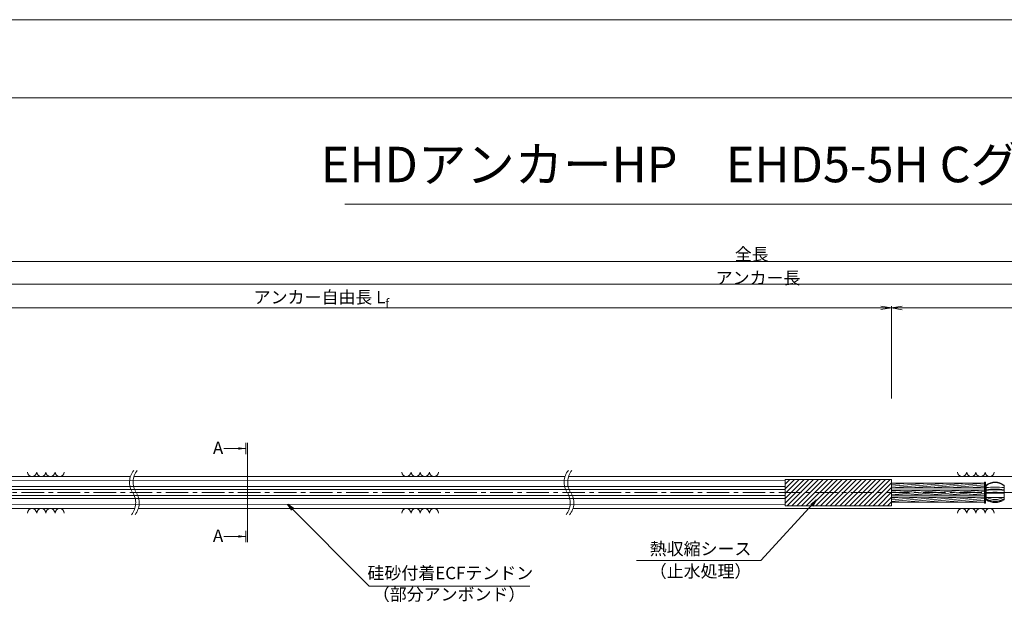
# Model space of a CAD drawing. Units: millimetres. Extents: x 0 to 1297, y 0 to 594.
# Drawn here: x 217 to 494, y 427 to 594 of the extents above; entities that cross this region are included whole.
import ezdxf
from ezdxf.enums import TextEntityAlignment as Align

# ---------------------------------------------------------------- set-up
doc = ezdxf.new("R2010")
doc.units = ezdxf.units.MM
doc.linetypes.add('CENTER', pattern=[101.6, 63.5, -12.7, 12.7, -12.7])
doc.layers.get('Defpoints').update_dxf_attribs({"lineweight": 13})
for name, color, linetype, lineweight in [('C-TTL', 2, 'Continuous', 18), ('D-BMK', 2, 'CENTER', 13), ('D-BYP', 5, 'Continuous', 13), ('D-STR', 1, 'Continuous', 18), ('D-STR-HTXT', 7, 'Continuous', 13), ('D-STR-MTXT', 7, 'Continuous', 13), ('D-STR-STR5', 6, 'Continuous', 13), ('D-STR-STR6', 4, 'Continuous', 18), ('D-STR-TXT', 7, 'Continuous', 13)]:
    doc.layers.add(name, color=color, linetype=linetype, lineweight=lineweight)
doc.layers.add('C-TTL2', color=2, linetype='Continuous', lineweight=18, plot=False)
doc.styles.add('MSG', font='MS Gothic.ttf')
doc.styles.get("Standard").update_dxf_attribs({"font": 'arial.ttf'})
doc.styles.add('YOKO_GOTHIC', font='MS Gothic.ttf')
doc.dimstyles.new('DIM5', dxfattribs={"dimscale": 0, "dimtxt": 3.5, "dimasz": 1, "dimexe": 0.5, "dimexo": 0.5, "dimgap": 0.5, "dimtad": 1, "dimdec": 0, "dimlfac": 5, "dimzin": 0, "dimdsep": 46, "dimtxsty": 'MSG', "dimblk": 'ehd5-4 _OPEN', "dimcen": 0.09, "dimclrd": 256, "dimclre": 256, "dimadec": 0, "dimazin": 0, "dimtfac": 1, "dimtdec": 0, "dimtmove": 2, "dimatfit": 3, "dimldrblk": 'ehd5-4 _OPEN', "dimfxl": 1, "dimtolj": 1, "dimtzin": 0, "dimlwd": -1, "dimlwe": -1, "dimarcsym": 0})

# ---------------------------------------------------------------- blocks, each defined once
blk = doc.blocks.new('ehd5-4 _OPEN')
at = {"color": 0, "linetype": 'ByBlock', "lineweight": -2}
for p, q in [((-1, 0.166667), (0, 0)), ((-1, -0.166667), (0, 0)), ((0, 0), (-1, 0))]:
    blk.add_line(p, q, dxfattribs=at)
blk = doc.blocks.new('ehd5-5 sp')
at = {"layer": 'D-STR'}
for p, q in [((489.15, 462.8), (489.15, 458.66)), ((489.15, 460.6), (494.17, 460.6)), ((494.17, 462.8), (494.17, 458.66)), ((489.21, 459.36), (494.11, 459.36))]:
    blk.add_line(p, q, dxfattribs=at)
for centre, radius, start, end in [((491.66, 459.66), 4.02, 51.3178, 128.6822), ((491.66, 459.53), 4.02, 51.3178, 128.6822), ((491.66, 441.91), 20.37, 82.9221, 97.0779), ((491.66, 441.32), 20.37, 82.9221, 97.0779), ((491.66, 441.13), 20.37, 82.9221, 97.0779), ((491.66, 441.93), 18.89, 82.3646, 97.6354), ((491.66, 464.25), 5.47, 242.6772, 297.3228), ((491.66, 463.06), 4.77, 238.2137, 301.7863), ((491.66, 462.94), 4.77, 238.2137, 301.7863), ((491.66, 462.44), 4.54, 236.4342, 303.5658)]:
    blk.add_arc(centre, radius, start, end, dxfattribs=at)
blk = doc.blocks.new('*D161')
at = {"layer": 'D-STR-TXT', "transparency": 16777216}
for p, q in [((141.28, 487.3), (141.28, 513.35)), ((462.48, 487.3), (462.48, 513.35)), ((144.28, 512.85), (459.48, 512.85))]:
    blk.add_line(p, q, dxfattribs=at)
at = {"layer": 'Defpoints', "color": 0, "transparency": 16777216}
for p in [(462.48, 512.85), (141.28, 486.8), (462.48, 486.8)]:
    blk.add_point(p, dxfattribs=at)
at = {"layer": 'D-STR-TXT', "transparency": 16777216, "xscale": 3, "yscale": 3, "zscale": 3, "rotation": 180}
blk.add_blockref('ehd5-4 _OPEN', (141.28, 512.85), dxfattribs=at)
at = {"layer": 'D-STR-TXT', "transparency": 16777216, "xscale": 3, "yscale": 3, "zscale": 3}
blk.add_blockref('ehd5-4 _OPEN', (462.48, 512.85), dxfattribs=at)
at = {"layer": 'D-STR-TXT', "color": 0, "transparency": 16777216, "insert": (301.88, 515.11), "char_height": 3.5, "attachment_point": 5, "style": 'MSG'}
blk.add_mtext('\\A1;\u3000', dxfattribs=at)
blk = doc.blocks.new('*D162')
at = {"layer": 'D-STR-TXT', "transparency": 16777216}
for p, q in [((462.48, 487.3), (462.48, 513.32)), ((707.48, 487.3), (707.48, 513.32)), ((465.48, 512.82), (704.48, 512.82))]:
    blk.add_line(p, q, dxfattribs=at)
at = {"layer": 'Defpoints', "color": 0, "transparency": 16777216}
for p in [(707.48, 512.82), (462.48, 486.8), (707.48, 486.8)]:
    blk.add_point(p, dxfattribs=at)
at = {"layer": 'D-STR-TXT', "transparency": 16777216, "xscale": 3, "yscale": 3, "zscale": 3}
for p, rotation in [((462.48, 512.82), 180.0007019138087), ((707.48, 512.82), 0.000701913808713343)]:
    blk.add_blockref('ehd5-4 _OPEN', p, dxfattribs=dict(at, rotation=rotation))
at = {"layer": 'D-STR-TXT', "color": 0, "transparency": 16777216, "insert": (584.98, 515.08), "char_height": 3.5, "attachment_point": 5, "rotation": 0.0007, "style": 'MSG'}
blk.add_mtext('\\A1;\u3000', dxfattribs=at)
blk = doc.blocks.new('*D157')
at = {"layer": 'D-STR-TXT', "transparency": 16777216}
for p, q in [((141.28, 487.3), (141.28, 519.99)), ((144.28, 519.49), (704.48, 519.49)), ((707.48, 487.3), (707.48, 519.99))]:
    blk.add_line(p, q, dxfattribs=at)
at = {"layer": 'Defpoints', "color": 0, "transparency": 16777216}
for p in [(707.48, 519.49), (141.28, 486.8), (707.48, 486.8)]:
    blk.add_point(p, dxfattribs=at)
at = {"layer": 'D-STR-TXT', "transparency": 16777216, "xscale": 3, "yscale": 3, "zscale": 3, "rotation": 180}
blk.add_blockref('ehd5-4 _OPEN', (141.28, 519.49), dxfattribs=at)
at = {"layer": 'D-STR-TXT', "transparency": 16777216, "xscale": 3, "yscale": 3, "zscale": 3}
blk.add_blockref('ehd5-4 _OPEN', (707.48, 519.49), dxfattribs=at)
at = {"layer": 'D-STR-TXT', "color": 0, "transparency": 16777216, "insert": (424.38, 521.75), "char_height": 3.5, "attachment_point": 5, "style": 'MSG'}
blk.add_mtext('\\A1;\u3000', dxfattribs=at)
blk = doc.blocks.new('*D159')
at = {"layer": 'D-STR-TXT', "transparency": 16777216}
for p, q in [((122.18, 487.3), (122.18, 526.39)), ((125.18, 525.89), (729.48, 525.89)), ((732.48, 487.3), (732.48, 526.39))]:
    blk.add_line(p, q, dxfattribs=at)
at = {"layer": 'Defpoints', "color": 0, "transparency": 16777216}
for p in [(732.48, 525.89), (122.18, 486.8), (732.48, 486.8)]:
    blk.add_point(p, dxfattribs=at)
at = {"layer": 'D-STR-TXT', "transparency": 16777216, "xscale": 3, "yscale": 3, "zscale": 3, "rotation": 180}
blk.add_blockref('ehd5-4 _OPEN', (122.18, 525.89), dxfattribs=at)
at = {"layer": 'D-STR-TXT', "transparency": 16777216, "xscale": 3, "yscale": 3, "zscale": 3}
blk.add_blockref('ehd5-4 _OPEN', (732.48, 525.89), dxfattribs=at)
at = {"layer": 'D-STR-TXT', "color": 0, "transparency": 16777216, "insert": (427.33, 528.15), "char_height": 3.5, "attachment_point": 5, "style": 'MSG'}
blk.add_mtext('\\A1;\u3000', dxfattribs=at)

msp = doc.modelspace()

# ---------------------------------------------------------------- hatches: boundary and pattern name
at = {"layer": 'D-STR-STR5'}
h = msp.add_hatch(dxfattribs=at)
h.set_pattern_fill('ANSI31', color=256, scale=0.15, angle=320)
h.paths.add_polyline_path([(488.658, 463.488), (462.483, 463.488), (462.483, 462.118), (488.658, 462.118)])
h = msp.add_hatch(dxfattribs=at)
h.set_pattern_fill('ANSI31', color=256, scale=0.15, angle=320)
h.paths.add_polyline_path([(488.658, 461.488), (462.483, 461.488), (462.483, 460.889), (462.483, 460.118), (488.658, 460.118)])
h = msp.add_hatch(dxfattribs=at)
h.set_pattern_fill('ANSI31', color=256, scale=0.15, angle=320)
h.paths.add_polyline_path([(488.658, 459.488), (462.483, 459.488), (462.483, 458.118), (488.658, 458.118)])
at = {"layer": 'D-STR-TXT'}
for points in [[(278.448, 473.565), (278.448, 472.865), (280.548, 473.215)], [(278.448, 448.795), (278.448, 448.095), (280.548, 448.445)]]:
    msp.add_hatch(color=256, dxfattribs=at).paths.add_polyline_path(points)

# ---------------------------------------------------------------- linework, layer by layer
at = {"layer": 'C-TTL'}
msp.add_line((22, 572), (819, 572), dxfattribs=at)
at = {"layer": 'C-TTL2'}
msp.add_lwpolyline([(0, 0), (841, 0), (841, 594), (0, 594)], close=True, dxfattribs=at)
at = {"layer": 'D-BMK', "ltscale": 0.1}
msp.add_line((741.88, 460.803), (104.541, 460.803), dxfattribs=at)
for centre, start, end in [((253.138, 463.712), 141.01159, 213.12919), ((254.134, 463.712), 141.01159, 213.12919), ((375.577, 463.712), 141.01159, 213.12919), ((376.572, 463.712), 141.01159, 213.12919), ((244.221, 457.893), 321.01159, 33.12919), ((245.216, 457.893), 321.01159, 33.12919), ((366.66, 457.893), 321.01159, 33.12919), ((367.655, 457.893), 321.01159, 33.12919)]:
    msp.add_arc(centre, 5.324, start, end, dxfattribs=at)
at = {"layer": 'D-BYP'}
for p, q in [((186.655, 465.304), (248.057, 465.303)), ((249.053, 465.303), (370.496, 465.303)), ((371.491, 465.303), (510.955, 465.303)), ((183.38, 456.304), (249.302, 456.303)), ((250.298, 456.303), (371.741, 456.303)), ((372.736, 456.303), (512.2, 456.303))]:
    msp.add_line(p, q, dxfattribs=at)
for centre, start, end in [((220.36, 466.604), 180.84863, 359.15137), ((222.944, 466.604), 180.84863, 359.15137), ((225.529, 466.604), 180.84863, 359.15137), ((228.113, 466.604), 180.84863, 359.15137), ((325.819, 466.604), 180.84863, 359.15137), ((328.403, 466.604), 180.84863, 359.15137), ((330.988, 466.604), 180.84863, 359.15137), ((333.572, 466.604), 180.84863, 359.15137), ((482.368, 466.604), 180.84863, 359.15137), ((484.953, 466.604), 180.84863, 359.15137), ((487.537, 466.604), 180.84863, 359.15137), ((490.122, 466.604), 180.84863, 359.15137), ((220.36, 455.001), 0.84863, 179.15137), ((222.944, 455.001), 0.84863, 179.15137), ((225.529, 455.001), 0.84863, 179.15137), ((228.113, 455.001), 0.84863, 179.15137), ((325.819, 455.001), 0.84863, 179.15137), ((328.403, 455.001), 0.84863, 179.15137), ((330.988, 455.001), 0.84863, 179.15137), ((333.572, 455.001), 0.84863, 179.15137), ((482.368, 455.001), 0.84863, 179.15137), ((484.953, 455.001), 0.84863, 179.15137), ((487.537, 455.001), 0.84863, 179.15137), ((490.122, 455.001), 0.84863, 179.15137)]:
    msp.add_arc(centre, 1.292, start, end, dxfattribs=at)
at = {"layer": 'D-STR'}
for p, q in [((462.483, 464.529), (432.483, 464.529)), ((432.483, 457.076), (432.483, 464.529)), ((432.483, 463.209), (433.803, 464.529)), ((432.483, 461.862), (435.15, 464.529)), ((432.483, 460.515), (436.497, 464.529)), ((432.483, 459.168), (437.844, 464.529)), ((432.483, 457.821), (439.191, 464.529)), ((433.086, 457.076), (440.538, 464.529)), ((434.433, 457.076), (441.885, 464.529)), ((435.78, 457.076), (443.232, 464.529)), ((437.127, 457.076), (444.579, 464.529)), ((438.474, 457.076), (445.926, 464.529)), ((439.821, 457.076), (447.273, 464.529)), ((441.168, 457.076), (448.62, 464.529)), ((442.515, 457.076), (449.967, 464.529)), ((443.862, 457.076), (451.314, 464.529)), ((445.209, 457.076), (452.661, 464.529)), ((446.556, 457.076), (454.008, 464.529)), ((447.903, 457.076), (455.355, 464.529)), ((449.25, 457.076), (456.702, 464.529)), ((450.597, 457.076), (458.049, 464.529)), ((451.944, 457.076), (459.396, 464.529)), ((453.291, 457.076), (460.744, 464.529)), ((454.638, 457.076), (462.091, 464.529)), ((455.985, 457.076), (462.483, 463.574)), ((462.483, 457.076), (462.483, 464.529)), ((457.332, 457.076), (462.483, 462.227)), ((458.679, 457.076), (462.483, 460.88)), ((460.026, 457.076), (462.483, 459.533)), ((461.373, 457.076), (462.483, 458.186)), ((462.483, 457.076), (432.483, 457.076))]:
    msp.add_line(p, q, dxfattribs=at)
at = {"layer": 'D-STR-HTXT'}
msp.add_line((308.444, 542.041), (532.556, 542.041), dxfattribs=at)
at = {"layer": 'D-STR-STR6'}
for p, q in [((176.821, 464.149), (432.483, 464.195)), ((462.483, 460.889), (462.483, 464.129)), ((488.658, 463.488), (462.483, 463.488)), ((488.978, 463.753), (488.658, 463.753)), ((488.658, 463.753), (488.658, 457.853)), ((488.978, 457.853), (488.978, 463.753)), ((176.821, 462.479), (432.483, 462.525)), ((176.821, 461.638), (432.483, 461.684)), ((488.658, 462.118), (462.483, 462.118)), ((488.658, 461.488), (462.483, 461.488)), ((176.821, 459.968), (432.483, 460.014)), ((176.821, 459.126), (432.483, 459.172)), ((488.658, 460.118), (462.483, 460.118)), ((488.658, 459.488), (462.483, 459.488)), ((488.658, 458.118), (462.483, 458.118)), ((488.658, 457.853), (488.978, 457.853)), ((176.821, 457.456), (432.483, 457.502))]:
    msp.add_line(p, q, dxfattribs=at)
at = {"layer": 'D-STR-TXT'}
for p, q in [((280.548, 474.826), (280.548, 471.605)), ((281.065, 474.826), (281.065, 446.834)), ((280.548, 473.215), (274.369, 473.215)), ((280.548, 446.834), (280.548, 450.055)), ((280.548, 448.445), (274.369, 448.445))]:
    msp.add_line(p, q, dxfattribs=at)

# ---------------------------------------------------------------- block references
msp.add_blockref('ehd5-5 sp', (0, 0.075))

# ---------------------------------------------------------------- texts
at = {"char_height": 3.5, "attachment_point": 8}
for s, insert, width in [('{\\fMS Gothic|b0|i0|c128|p49;全長}', (423.1, 526.195), 30.6874), ('{\\fMS Gothic|b0|i0|c128|p49;アンカー長}', (424.883, 519.507), 30.6874), ('\\A1;{\\fMS Gothic|b0|i0|c128|p49;アンカー自由長 L\\H0.7x;\\S^ f;}', (301.882, 512.882), 56.47855)]:
    msp.add_mtext(s, dxfattribs=dict(at, insert=insert, width=width))
at = {"layer": 'D-STR-HTXT', "style": 'YOKO_GOTHIC'}
msp.add_text('EHDアンカーHP\u3000EHD5-5H Cグレード', height=10, dxfattribs=at).set_placement((420.5, 545.088), align=Align.BOTTOM_CENTER)
for p in [(271.306, 473.39), (271.306, 448.648)]:
    msp.add_text('A', height=3.5, dxfattribs=at).set_placement(p, align=Align.MIDDLE_LEFT)
at = {"layer": 'D-STR-HTXT', "ltscale": 0.05, "style": 'YOKO_GOTHIC'}
for s, p in [('熱収縮シース', (408.685, 442.12)), ('硅砂付着ECFテンドン', (338.183, 435.298)), ('（止水処理）', (408.685, 435.806)), ('（部分アンボンド）', (337.832, 429.298))]:
    msp.add_text(s, height=3.5, dxfattribs=at).set_placement(p, align=Align.BOTTOM_CENTER)

# ---------------------------------------------------------------- dimensions: what is measured, and where the dimension line sits
at = {"layer": 'D-STR-TXT'}
for p1, p2, distance, picture, middle in [((122.182, 486.802), (732.483, 486.802), 39.088, '*D159', (427.333, 528.149)), ((141.282, 486.802), (707.483, 486.802), 32.691, '*D157', (424.383, 521.752)), ((141.282, 486.802), (462.483, 486.802), 26.046, '*D161', (301.883, 515.107)), ((462.483, 486.799), (707.483, 486.802), 26.021, '*D162', (584.982, 515.081))]:
    dim = msp.add_aligned_dim(p1=p1, p2=p2, distance=distance, text='\u3000', dimstyle='DIM5', override={"dimscale": 1, "dimasz": 3}, dxfattribs=at)
    dim.commit()
    dim.dimension.update_dxf_attribs({"geometry": picture, "text_midpoint": middle})

# ---------------------------------------------------------------- leaders
at = {"layer": 'D-STR-MTXT', "ltscale": 0.05}
for points in [[(441.384, 458.715), (425.662, 441.657), (390.644, 441.657)], [(292.383, 457.478), (315.325, 434.405), (360.597, 434.405)]]:
    msp.add_leader(points, dimstyle='DIM5', override={"dimscale": 1, "dimasz": 2}, dxfattribs=at)

doc.saveas('drawing.dxf')
